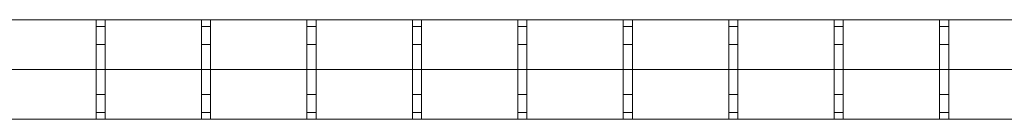
# Model space of a CAD drawing. Units: millimetres. Extents: x -2 to 2045, y -25 to 25.
# Drawn here: x 506 to 1001, y -25 to 25 of the extents above; entities that cross this region are included whole.
import ezdxf

# ---------------------------------------------------------------- set-up
doc = ezdxf.new("R2010")
doc.units = ezdxf.units.MM
doc.header["$LTSCALE"] = 5.08
doc.layers.add('ｲｰﾈｯﾄﾌｪﾝｽ2M型05', color=7, linetype='Continuous')

# ---------------------------------------------------------------- blocks, each defined once
blk = doc.blocks.new('__E_AIAY_2M型05_dxf')
at = {"color": 250, "linetype": 'Continuous', "lineweight": 15}
for points in [[(67.1, 25, 1475), (67.1, 25, 1479.58), (1975.1, 25, 1479.58), (1975.1, 25, 1475)], [(67.1, 25, 55), (67.1, 25, 59.58), (1975.1, 25, 59.58), (1975.1, 25, 55)], [(544.1, 25, 1475), (548.68, 25, 1475), (548.68, 21.65, 1487.5), (544.1, 21.65, 1487.5)], [(544.1, 25, 1475), (548.68, 25, 1475), (548.68, 21.65, 1466.666667), (544.1, 21.65, 1466.666667)], [(544.1, 25, 55), (548.68, 25, 55), (548.68, 21.65, 67.5), (544.1, 21.65, 67.5)], [(544.1, 25, 55), (548.68, 25, 55), (548.68, 21.65, 46.666667), (544.1, 21.65, 46.666667)], [(597.1, 25, 1475), (601.68, 25, 1475), (601.68, 21.65, 1487.5), (597.1, 21.65, 1487.5)], [(597.1, 25, 1475), (601.68, 25, 1475), (601.68, 21.65, 1466.666667), (597.1, 21.65, 1466.666667)], [(597.1, 25, 55), (601.68, 25, 55), (601.68, 21.65, 67.5), (597.1, 21.65, 67.5)], [(597.1, 25, 55), (601.68, 25, 55), (601.68, 21.65, 46.666667), (597.1, 21.65, 46.666667)], [(650.1, 25, 1475), (654.68, 25, 1475), (654.68, 21.65, 1487.5), (650.1, 21.65, 1487.5)], [(650.1, 25, 1475), (654.68, 25, 1475), (654.68, 21.65, 1466.666667), (650.1, 21.65, 1466.666667)], [(650.1, 25, 55), (654.68, 25, 55), (654.68, 21.65, 67.5), (650.1, 21.65, 67.5)], [(650.1, 25, 55), (654.68, 25, 55), (654.68, 21.65, 46.666667), (650.1, 21.65, 46.666667)], [(703.1, 25, 1475), (707.68, 25, 1475), (707.68, 21.65, 1487.5), (703.1, 21.65, 1487.5)], [(703.1, 25, 1475), (707.68, 25, 1475), (707.68, 21.65, 1466.666667), (703.1, 21.65, 1466.666667)], [(703.1, 25, 55), (707.68, 25, 55), (707.68, 21.65, 67.5), (703.1, 21.65, 67.5)], [(703.1, 25, 55), (707.68, 25, 55), (707.68, 21.65, 46.666667), (703.1, 21.65, 46.666667)], [(756.1, 25, 1475), (760.68, 25, 1475), (760.68, 21.65, 1487.5), (756.1, 21.65, 1487.5)], [(756.1, 25, 1475), (760.68, 25, 1475), (760.68, 21.65, 1466.666667), (756.1, 21.65, 1466.666667)], [(756.1, 25, 55), (760.68, 25, 55), (760.68, 21.65, 67.5), (756.1, 21.65, 67.5)], [(756.1, 25, 55), (760.68, 25, 55), (760.68, 21.65, 46.666667), (756.1, 21.65, 46.666667)], [(809.1, 25, 1475), (813.68, 25, 1475), (813.68, 21.65, 1487.5), (809.1, 21.65, 1487.5)], [(809.1, 25, 1475), (813.68, 25, 1475), (813.68, 21.65, 1466.666667), (809.1, 21.65, 1466.666667)], [(809.1, 25, 55), (813.68, 25, 55), (813.68, 21.65, 67.5), (809.1, 21.65, 67.5)], [(809.1, 25, 55), (813.68, 25, 55), (813.68, 21.65, 46.666667), (809.1, 21.65, 46.666667)], [(862.1, 25, 1475), (866.68, 25, 1475), (866.68, 21.65, 1487.5), (862.1, 21.65, 1487.5)], [(862.1, 25, 1475), (866.68, 25, 1475), (866.68, 21.65, 1466.666667), (862.1, 21.65, 1466.666667)], [(862.1, 25, 55), (866.68, 25, 55), (866.68, 21.65, 67.5), (862.1, 21.65, 67.5)], [(862.1, 25, 55), (866.68, 25, 55), (866.68, 21.65, 46.666667), (862.1, 21.65, 46.666667)], [(915.1, 25, 1475), (919.68, 25, 1475), (919.68, 21.65, 1487.5), (915.1, 21.65, 1487.5)], [(915.1, 25, 1475), (919.68, 25, 1475), (919.68, 21.65, 1466.666667), (915.1, 21.65, 1466.666667)], [(915.1, 25, 55), (919.68, 25, 55), (919.68, 21.65, 67.5), (915.1, 21.65, 67.5)], [(915.1, 25, 55), (919.68, 25, 55), (919.68, 21.65, 46.666667), (915.1, 21.65, 46.666667)], [(968.1, 25, 1475), (972.68, 25, 1475), (972.68, 21.65, 1487.5), (968.1, 21.65, 1487.5)], [(968.1, 25, 1475), (972.68, 25, 1475), (972.68, 21.65, 1466.666667), (968.1, 21.65, 1466.666667)], [(968.1, 25, 55), (972.68, 25, 55), (972.68, 21.65, 67.5), (968.1, 21.65, 67.5)], [(968.1, 25, 55), (972.68, 25, 55), (972.68, 21.65, 46.666667), (968.1, 21.65, 46.666667)], [(548.68, 12.5, 1495.833333), (544.1, 12.5, 1495.833333), (544.1, 21.65, 1487.5), (548.68, 21.65, 1487.5)], [(548.68, 12.5, 1454.166667), (544.1, 12.5, 1454.166667), (544.1, 21.65, 1466.666667), (548.68, 21.65, 1466.666667)], [(548.68, 12.5, 75.833333), (544.1, 12.5, 75.833333), (544.1, 21.65, 67.5), (548.68, 21.65, 67.5)], [(548.68, 12.5, 34.166667), (544.1, 12.5, 34.166667), (544.1, 21.65, 46.666667), (548.68, 21.65, 46.666667)], [(601.68, 12.5, 1495.833333), (597.1, 12.5, 1495.833333), (597.1, 21.65, 1487.5), (601.68, 21.65, 1487.5)], [(601.68, 12.5, 1454.166667), (597.1, 12.5, 1454.166667), (597.1, 21.65, 1466.666667), (601.68, 21.65, 1466.666667)], [(601.68, 12.5, 75.833333), (597.1, 12.5, 75.833333), (597.1, 21.65, 67.5), (601.68, 21.65, 67.5)], [(601.68, 12.5, 34.166667), (597.1, 12.5, 34.166667), (597.1, 21.65, 46.666667), (601.68, 21.65, 46.666667)], [(654.68, 12.5, 1495.833333), (650.1, 12.5, 1495.833333), (650.1, 21.65, 1487.5), (654.68, 21.65, 1487.5)], [(654.68, 12.5, 1454.166667), (650.1, 12.5, 1454.166667), (650.1, 21.65, 1466.666667), (654.68, 21.65, 1466.666667)], [(654.68, 12.5, 75.833333), (650.1, 12.5, 75.833333), (650.1, 21.65, 67.5), (654.68, 21.65, 67.5)], [(654.68, 12.5, 34.166667), (650.1, 12.5, 34.166667), (650.1, 21.65, 46.666667), (654.68, 21.65, 46.666667)], [(707.68, 12.5, 1495.833333), (703.1, 12.5, 1495.833333), (703.1, 21.65, 1487.5), (707.68, 21.65, 1487.5)], [(707.68, 12.5, 1454.166667), (703.1, 12.5, 1454.166667), (703.1, 21.65, 1466.666667), (707.68, 21.65, 1466.666667)], [(707.68, 12.5, 75.833333), (703.1, 12.5, 75.833333), (703.1, 21.65, 67.5), (707.68, 21.65, 67.5)], [(707.68, 12.5, 34.166667), (703.1, 12.5, 34.166667), (703.1, 21.65, 46.666667), (707.68, 21.65, 46.666667)], [(760.68, 12.5, 1495.833333), (756.1, 12.5, 1495.833333), (756.1, 21.65, 1487.5), (760.68, 21.65, 1487.5)], [(760.68, 12.5, 1454.166667), (756.1, 12.5, 1454.166667), (756.1, 21.65, 1466.666667), (760.68, 21.65, 1466.666667)], [(760.68, 12.5, 75.833333), (756.1, 12.5, 75.833333), (756.1, 21.65, 67.5), (760.68, 21.65, 67.5)], [(760.68, 12.5, 34.166667), (756.1, 12.5, 34.166667), (756.1, 21.65, 46.666667), (760.68, 21.65, 46.666667)], [(813.68, 12.5, 1495.833333), (809.1, 12.5, 1495.833333), (809.1, 21.65, 1487.5), (813.68, 21.65, 1487.5)], [(813.68, 12.5, 1454.166667), (809.1, 12.5, 1454.166667), (809.1, 21.65, 1466.666667), (813.68, 21.65, 1466.666667)], [(813.68, 12.5, 75.833333), (809.1, 12.5, 75.833333), (809.1, 21.65, 67.5), (813.68, 21.65, 67.5)], [(813.68, 12.5, 34.166667), (809.1, 12.5, 34.166667), (809.1, 21.65, 46.666667), (813.68, 21.65, 46.666667)], [(866.68, 12.5, 1495.833333), (862.1, 12.5, 1495.833333), (862.1, 21.65, 1487.5), (866.68, 21.65, 1487.5)], [(866.68, 12.5, 1454.166667), (862.1, 12.5, 1454.166667), (862.1, 21.65, 1466.666667), (866.68, 21.65, 1466.666667)], [(866.68, 12.5, 75.833333), (862.1, 12.5, 75.833333), (862.1, 21.65, 67.5), (866.68, 21.65, 67.5)], [(866.68, 12.5, 34.166667), (862.1, 12.5, 34.166667), (862.1, 21.65, 46.666667), (866.68, 21.65, 46.666667)], [(919.68, 12.5, 1495.833333), (915.1, 12.5, 1495.833333), (915.1, 21.65, 1487.5), (919.68, 21.65, 1487.5)], [(919.68, 12.5, 1454.166667), (915.1, 12.5, 1454.166667), (915.1, 21.65, 1466.666667), (919.68, 21.65, 1466.666667)], [(919.68, 12.5, 75.833333), (915.1, 12.5, 75.833333), (915.1, 21.65, 67.5), (919.68, 21.65, 67.5)], [(919.68, 12.5, 34.166667), (915.1, 12.5, 34.166667), (915.1, 21.65, 46.666667), (919.68, 21.65, 46.666667)], [(972.68, 12.5, 1495.833333), (968.1, 12.5, 1495.833333), (968.1, 21.65, 1487.5), (972.68, 21.65, 1487.5)], [(972.68, 12.5, 1454.166667), (968.1, 12.5, 1454.166667), (968.1, 21.65, 1466.666667), (972.68, 21.65, 1466.666667)], [(972.68, 12.5, 75.833333), (968.1, 12.5, 75.833333), (968.1, 21.65, 67.5), (972.68, 21.65, 67.5)], [(972.68, 12.5, 34.166667), (968.1, 12.5, 34.166667), (968.1, 21.65, 46.666667), (972.68, 21.65, 46.666667)], [(548.68, 0, 1500), (544.1, 0, 1500), (544.1, 12.5, 1495.833333), (548.68, 12.5, 1495.833333)], [(548.68, 0, 1450), (544.1, 0, 1450), (544.1, 12.5, 1454.166667), (548.68, 12.5, 1454.166667)], [(548.68, 0, 80), (544.1, 0, 80), (544.1, 12.5, 75.833333), (548.68, 12.5, 75.833333)], [(548.68, 0, 30), (544.1, 0, 30), (544.1, 12.5, 34.166667), (548.68, 12.5, 34.166667)], [(601.68, 0, 1500), (597.1, 0, 1500), (597.1, 12.5, 1495.833333), (601.68, 12.5, 1495.833333)], [(601.68, 0, 1450), (597.1, 0, 1450), (597.1, 12.5, 1454.166667), (601.68, 12.5, 1454.166667)], [(601.68, 0, 80), (597.1, 0, 80), (597.1, 12.5, 75.833333), (601.68, 12.5, 75.833333)], [(601.68, 0, 30), (597.1, 0, 30), (597.1, 12.5, 34.166667), (601.68, 12.5, 34.166667)], [(654.68, 0, 1500), (650.1, 0, 1500), (650.1, 12.5, 1495.833333), (654.68, 12.5, 1495.833333)], [(654.68, 0, 1450), (650.1, 0, 1450), (650.1, 12.5, 1454.166667), (654.68, 12.5, 1454.166667)], [(654.68, 0, 80), (650.1, 0, 80), (650.1, 12.5, 75.833333), (654.68, 12.5, 75.833333)], [(654.68, 0, 30), (650.1, 0, 30), (650.1, 12.5, 34.166667), (654.68, 12.5, 34.166667)], [(707.68, 0, 1500), (703.1, 0, 1500), (703.1, 12.5, 1495.833333), (707.68, 12.5, 1495.833333)], [(707.68, 0, 1450), (703.1, 0, 1450), (703.1, 12.5, 1454.166667), (707.68, 12.5, 1454.166667)], [(707.68, 0, 80), (703.1, 0, 80), (703.1, 12.5, 75.833333), (707.68, 12.5, 75.833333)], [(707.68, 0, 30), (703.1, 0, 30), (703.1, 12.5, 34.166667), (707.68, 12.5, 34.166667)], [(760.68, 0, 1500), (756.1, 0, 1500), (756.1, 12.5, 1495.833333), (760.68, 12.5, 1495.833333)], [(760.68, 0, 1450), (756.1, 0, 1450), (756.1, 12.5, 1454.166667), (760.68, 12.5, 1454.166667)], [(760.68, 0, 80), (756.1, 0, 80), (756.1, 12.5, 75.833333), (760.68, 12.5, 75.833333)], [(760.68, 0, 30), (756.1, 0, 30), (756.1, 12.5, 34.166667), (760.68, 12.5, 34.166667)], [(813.68, 0, 1500), (809.1, 0, 1500), (809.1, 12.5, 1495.833333), (813.68, 12.5, 1495.833333)], [(813.68, 0, 1450), (809.1, 0, 1450), (809.1, 12.5, 1454.166667), (813.68, 12.5, 1454.166667)], [(813.68, 0, 80), (809.1, 0, 80), (809.1, 12.5, 75.833333), (813.68, 12.5, 75.833333)], [(813.68, 0, 30), (809.1, 0, 30), (809.1, 12.5, 34.166667), (813.68, 12.5, 34.166667)], [(866.68, 0, 1500), (862.1, 0, 1500), (862.1, 12.5, 1495.833333), (866.68, 12.5, 1495.833333)], [(866.68, 0, 1450), (862.1, 0, 1450), (862.1, 12.5, 1454.166667), (866.68, 12.5, 1454.166667)], [(866.68, 0, 80), (862.1, 0, 80), (862.1, 12.5, 75.833333), (866.68, 12.5, 75.833333)], [(866.68, 0, 30), (862.1, 0, 30), (862.1, 12.5, 34.166667), (866.68, 12.5, 34.166667)], [(919.68, 0, 1500), (915.1, 0, 1500), (915.1, 12.5, 1495.833333), (919.68, 12.5, 1495.833333)], [(919.68, 0, 1450), (915.1, 0, 1450), (915.1, 12.5, 1454.166667), (919.68, 12.5, 1454.166667)], [(919.68, 0, 80), (915.1, 0, 80), (915.1, 12.5, 75.833333), (919.68, 12.5, 75.833333)], [(919.68, 0, 30), (915.1, 0, 30), (915.1, 12.5, 34.166667), (919.68, 12.5, 34.166667)], [(972.68, 0, 1500), (968.1, 0, 1500), (968.1, 12.5, 1495.833333), (972.68, 12.5, 1495.833333)], [(972.68, 0, 1450), (968.1, 0, 1450), (968.1, 12.5, 1454.166667), (972.68, 12.5, 1454.166667)], [(972.68, 0, 80), (968.1, 0, 80), (968.1, 12.5, 75.833333), (972.68, 12.5, 75.833333)], [(972.68, 0, 30), (968.1, 0, 30), (968.1, 12.5, 34.166667), (972.68, 12.5, 34.166667)], [(67.1, 0, 180), (67.1, 0, 175.42), (1975.1, 0, 175.42), (1975.1, 0, 180)], [(67.1, 0, 305), (67.1, 0, 300.42), (1975.1, 0, 300.42), (1975.1, 0, 305)], [(67.1, 0, 430), (67.1, 0, 425.42), (1975.1, 0, 425.42), (1975.1, 0, 430)], [(67.1, 0, 555), (67.1, 0, 550.42), (1975.1, 0, 550.42), (1975.1, 0, 555)], [(67.1, 0, 680), (67.1, 0, 675.42), (1975.1, 0, 675.42), (1975.1, 0, 680)], [(67.1, 0, 805), (67.1, 0, 800.42), (1975.1, 0, 800.42), (1975.1, 0, 805)], [(67.1, 0, 930), (67.1, 0, 925.42), (1975.1, 0, 925.42), (1975.1, 0, 930)], [(67.1, 0, 1055), (67.1, 0, 1050.42), (1975.1, 0, 1050.42), (1975.1, 0, 1055)], [(67.1, 0, 1180), (67.1, 0, 1175.42), (1975.1, 0, 1175.42), (1975.1, 0, 1180)], [(67.1, 0, 1305), (67.1, 0, 1300.42), (1975.1, 0, 1300.42), (1975.1, 0, 1305)], [(67.1, 0, 1450), (67.1, 0, 1454.58), (1975.1, 0, 1454.58), (1975.1, 0, 1450)], [(67.1, 0, 80), (67.1, 0, 84.58), (1975.1, 0, 84.58), (1975.1, 0, 80)], [(67.1, 0, 1500), (67.1, 0, 1495.42), (1975.1, 0, 1495.42), (1975.1, 0, 1500)], [(67.1, 0, 30), (67.1, 0, 34.58), (1975.1, 0, 34.58), (1975.1, 0, 30)], [(544.1, 0, 80), (548.68, 0, 80), (548.68, 0, 1450), (544.1, 0, 1450)], [(544.1, 0, 1450), (548.68, 0, 1450), (548.68, -12.5, 1454.166667), (544.1, -12.5, 1454.166667)], [(548.68, -12.5, 1495.833333), (544.1, -12.5, 1495.833333), (544.1, 0, 1500), (548.68, 0, 1500)], [(544.1, 0, 30), (548.68, 0, 30), (548.68, -12.5, 34.166667), (544.1, -12.5, 34.166667)], [(548.68, -12.5, 75.833333), (544.1, -12.5, 75.833333), (544.1, 0, 80), (548.68, 0, 80)], [(597.1, 0, 80), (601.68, 0, 80), (601.68, 0, 1450), (597.1, 0, 1450)], [(597.1, 0, 1450), (601.68, 0, 1450), (601.68, -12.5, 1454.166667), (597.1, -12.5, 1454.166667)], [(601.68, -12.5, 1495.833333), (597.1, -12.5, 1495.833333), (597.1, 0, 1500), (601.68, 0, 1500)], [(597.1, 0, 30), (601.68, 0, 30), (601.68, -12.5, 34.166667), (597.1, -12.5, 34.166667)], [(601.68, -12.5, 75.833333), (597.1, -12.5, 75.833333), (597.1, 0, 80), (601.68, 0, 80)], [(650.1, 0, 80), (654.68, 0, 80), (654.68, 0, 1450), (650.1, 0, 1450)], [(650.1, 0, 1450), (654.68, 0, 1450), (654.68, -12.5, 1454.166667), (650.1, -12.5, 1454.166667)], [(654.68, -12.5, 1495.833333), (650.1, -12.5, 1495.833333), (650.1, 0, 1500), (654.68, 0, 1500)], [(650.1, 0, 30), (654.68, 0, 30), (654.68, -12.5, 34.166667), (650.1, -12.5, 34.166667)], [(654.68, -12.5, 75.833333), (650.1, -12.5, 75.833333), (650.1, 0, 80), (654.68, 0, 80)], [(703.1, 0, 80), (707.68, 0, 80), (707.68, 0, 1450), (703.1, 0, 1450)], [(703.1, 0, 1450), (707.68, 0, 1450), (707.68, -12.5, 1454.166667), (703.1, -12.5, 1454.166667)], [(707.68, -12.5, 1495.833333), (703.1, -12.5, 1495.833333), (703.1, 0, 1500), (707.68, 0, 1500)], [(703.1, 0, 30), (707.68, 0, 30), (707.68, -12.5, 34.166667), (703.1, -12.5, 34.166667)], [(707.68, -12.5, 75.833333), (703.1, -12.5, 75.833333), (703.1, 0, 80), (707.68, 0, 80)], [(756.1, 0, 80), (760.68, 0, 80), (760.68, 0, 1450), (756.1, 0, 1450)], [(756.1, 0, 1450), (760.68, 0, 1450), (760.68, -12.5, 1454.166667), (756.1, -12.5, 1454.166667)], [(760.68, -12.5, 1495.833333), (756.1, -12.5, 1495.833333), (756.1, 0, 1500), (760.68, 0, 1500)], [(756.1, 0, 30), (760.68, 0, 30), (760.68, -12.5, 34.166667), (756.1, -12.5, 34.166667)], [(760.68, -12.5, 75.833333), (756.1, -12.5, 75.833333), (756.1, 0, 80), (760.68, 0, 80)], [(809.1, 0, 80), (813.68, 0, 80), (813.68, 0, 1450), (809.1, 0, 1450)], [(809.1, 0, 1450), (813.68, 0, 1450), (813.68, -12.5, 1454.166667), (809.1, -12.5, 1454.166667)], [(813.68, -12.5, 1495.833333), (809.1, -12.5, 1495.833333), (809.1, 0, 1500), (813.68, 0, 1500)], [(809.1, 0, 30), (813.68, 0, 30), (813.68, -12.5, 34.166667), (809.1, -12.5, 34.166667)], [(813.68, -12.5, 75.833333), (809.1, -12.5, 75.833333), (809.1, 0, 80), (813.68, 0, 80)], [(862.1, 0, 80), (866.68, 0, 80), (866.68, 0, 1450), (862.1, 0, 1450)], [(862.1, 0, 1450), (866.68, 0, 1450), (866.68, -12.5, 1454.166667), (862.1, -12.5, 1454.166667)], [(866.68, -12.5, 1495.833333), (862.1, -12.5, 1495.833333), (862.1, 0, 1500), (866.68, 0, 1500)], [(862.1, 0, 30), (866.68, 0, 30), (866.68, -12.5, 34.166667), (862.1, -12.5, 34.166667)], [(866.68, -12.5, 75.833333), (862.1, -12.5, 75.833333), (862.1, 0, 80), (866.68, 0, 80)], [(915.1, 0, 80), (919.68, 0, 80), (919.68, 0, 1450), (915.1, 0, 1450)], [(915.1, 0, 1450), (919.68, 0, 1450), (919.68, -12.5, 1454.166667), (915.1, -12.5, 1454.166667)], [(919.68, -12.5, 1495.833333), (915.1, -12.5, 1495.833333), (915.1, 0, 1500), (919.68, 0, 1500)], [(915.1, 0, 30), (919.68, 0, 30), (919.68, -12.5, 34.166667), (915.1, -12.5, 34.166667)], [(919.68, -12.5, 75.833333), (915.1, -12.5, 75.833333), (915.1, 0, 80), (919.68, 0, 80)], [(968.1, 0, 80), (972.68, 0, 80), (972.68, 0, 1450), (968.1, 0, 1450)], [(968.1, 0, 1450), (972.68, 0, 1450), (972.68, -12.5, 1454.166667), (968.1, -12.5, 1454.166667)], [(972.68, -12.5, 1495.833333), (968.1, -12.5, 1495.833333), (968.1, 0, 1500), (972.68, 0, 1500)], [(968.1, 0, 30), (972.68, 0, 30), (972.68, -12.5, 34.166667), (968.1, -12.5, 34.166667)], [(972.68, -12.5, 75.833333), (968.1, -12.5, 75.833333), (968.1, 0, 80), (972.68, 0, 80)], [(544.1, -12.5, 1454.166667), (548.68, -12.5, 1454.166667), (548.68, -21.65, 1466.666667), (544.1, -21.65, 1466.666667)], [(544.1, -12.5, 1495.833333), (548.68, -12.5, 1495.833333), (548.68, -21.65, 1487.5), (544.1, -21.65, 1487.5)], [(544.1, -12.5, 34.166667), (548.68, -12.5, 34.166667), (548.68, -21.65, 46.666667), (544.1, -21.65, 46.666667)], [(544.1, -12.5, 75.833333), (548.68, -12.5, 75.833333), (548.68, -21.65, 67.5), (544.1, -21.65, 67.5)], [(597.1, -12.5, 1454.166667), (601.68, -12.5, 1454.166667), (601.68, -21.65, 1466.666667), (597.1, -21.65, 1466.666667)], [(597.1, -12.5, 1495.833333), (601.68, -12.5, 1495.833333), (601.68, -21.65, 1487.5), (597.1, -21.65, 1487.5)], [(597.1, -12.5, 34.166667), (601.68, -12.5, 34.166667), (601.68, -21.65, 46.666667), (597.1, -21.65, 46.666667)], [(597.1, -12.5, 75.833333), (601.68, -12.5, 75.833333), (601.68, -21.65, 67.5), (597.1, -21.65, 67.5)], [(650.1, -12.5, 1454.166667), (654.68, -12.5, 1454.166667), (654.68, -21.65, 1466.666667), (650.1, -21.65, 1466.666667)], [(650.1, -12.5, 1495.833333), (654.68, -12.5, 1495.833333), (654.68, -21.65, 1487.5), (650.1, -21.65, 1487.5)], [(650.1, -12.5, 34.166667), (654.68, -12.5, 34.166667), (654.68, -21.65, 46.666667), (650.1, -21.65, 46.666667)], [(650.1, -12.5, 75.833333), (654.68, -12.5, 75.833333), (654.68, -21.65, 67.5), (650.1, -21.65, 67.5)], [(703.1, -12.5, 1454.166667), (707.68, -12.5, 1454.166667), (707.68, -21.65, 1466.666667), (703.1, -21.65, 1466.666667)], [(703.1, -12.5, 1495.833333), (707.68, -12.5, 1495.833333), (707.68, -21.65, 1487.5), (703.1, -21.65, 1487.5)], [(703.1, -12.5, 34.166667), (707.68, -12.5, 34.166667), (707.68, -21.65, 46.666667), (703.1, -21.65, 46.666667)], [(703.1, -12.5, 75.833333), (707.68, -12.5, 75.833333), (707.68, -21.65, 67.5), (703.1, -21.65, 67.5)], [(756.1, -12.5, 1454.166667), (760.68, -12.5, 1454.166667), (760.68, -21.65, 1466.666667), (756.1, -21.65, 1466.666667)], [(756.1, -12.5, 1495.833333), (760.68, -12.5, 1495.833333), (760.68, -21.65, 1487.5), (756.1, -21.65, 1487.5)], [(756.1, -12.5, 34.166667), (760.68, -12.5, 34.166667), (760.68, -21.65, 46.666667), (756.1, -21.65, 46.666667)], [(756.1, -12.5, 75.833333), (760.68, -12.5, 75.833333), (760.68, -21.65, 67.5), (756.1, -21.65, 67.5)], [(809.1, -12.5, 1454.166667), (813.68, -12.5, 1454.166667), (813.68, -21.65, 1466.666667), (809.1, -21.65, 1466.666667)], [(809.1, -12.5, 1495.833333), (813.68, -12.5, 1495.833333), (813.68, -21.65, 1487.5), (809.1, -21.65, 1487.5)], [(809.1, -12.5, 34.166667), (813.68, -12.5, 34.166667), (813.68, -21.65, 46.666667), (809.1, -21.65, 46.666667)], [(809.1, -12.5, 75.833333), (813.68, -12.5, 75.833333), (813.68, -21.65, 67.5), (809.1, -21.65, 67.5)], [(862.1, -12.5, 1454.166667), (866.68, -12.5, 1454.166667), (866.68, -21.65, 1466.666667), (862.1, -21.65, 1466.666667)], [(862.1, -12.5, 1495.833333), (866.68, -12.5, 1495.833333), (866.68, -21.65, 1487.5), (862.1, -21.65, 1487.5)], [(862.1, -12.5, 34.166667), (866.68, -12.5, 34.166667), (866.68, -21.65, 46.666667), (862.1, -21.65, 46.666667)], [(862.1, -12.5, 75.833333), (866.68, -12.5, 75.833333), (866.68, -21.65, 67.5), (862.1, -21.65, 67.5)], [(915.1, -12.5, 1454.166667), (919.68, -12.5, 1454.166667), (919.68, -21.65, 1466.666667), (915.1, -21.65, 1466.666667)], [(915.1, -12.5, 1495.833333), (919.68, -12.5, 1495.833333), (919.68, -21.65, 1487.5), (915.1, -21.65, 1487.5)], [(915.1, -12.5, 34.166667), (919.68, -12.5, 34.166667), (919.68, -21.65, 46.666667), (915.1, -21.65, 46.666667)], [(915.1, -12.5, 75.833333), (919.68, -12.5, 75.833333), (919.68, -21.65, 67.5), (915.1, -21.65, 67.5)], [(968.1, -12.5, 1454.166667), (972.68, -12.5, 1454.166667), (972.68, -21.65, 1466.666667), (968.1, -21.65, 1466.666667)], [(968.1, -12.5, 1495.833333), (972.68, -12.5, 1495.833333), (972.68, -21.65, 1487.5), (968.1, -21.65, 1487.5)], [(968.1, -12.5, 34.166667), (972.68, -12.5, 34.166667), (972.68, -21.65, 46.666667), (968.1, -21.65, 46.666667)], [(968.1, -12.5, 75.833333), (972.68, -12.5, 75.833333), (972.68, -21.65, 67.5), (968.1, -21.65, 67.5)], [(548.68, -25, 1475), (544.1, -25, 1475), (544.1, -21.65, 1466.666667), (548.68, -21.65, 1466.666667)], [(548.68, -25, 1475), (544.1, -25, 1475), (544.1, -21.65, 1487.5), (548.68, -21.65, 1487.5)], [(548.68, -25, 55), (544.1, -25, 55), (544.1, -21.65, 46.666667), (548.68, -21.65, 46.666667)], [(548.68, -25, 55), (544.1, -25, 55), (544.1, -21.65, 67.5), (548.68, -21.65, 67.5)], [(601.68, -25, 1475), (597.1, -25, 1475), (597.1, -21.65, 1466.666667), (601.68, -21.65, 1466.666667)], [(601.68, -25, 1475), (597.1, -25, 1475), (597.1, -21.65, 1487.5), (601.68, -21.65, 1487.5)], [(601.68, -25, 55), (597.1, -25, 55), (597.1, -21.65, 46.666667), (601.68, -21.65, 46.666667)], [(601.68, -25, 55), (597.1, -25, 55), (597.1, -21.65, 67.5), (601.68, -21.65, 67.5)], [(654.68, -25, 1475), (650.1, -25, 1475), (650.1, -21.65, 1466.666667), (654.68, -21.65, 1466.666667)], [(654.68, -25, 1475), (650.1, -25, 1475), (650.1, -21.65, 1487.5), (654.68, -21.65, 1487.5)], [(654.68, -25, 55), (650.1, -25, 55), (650.1, -21.65, 46.666667), (654.68, -21.65, 46.666667)], [(654.68, -25, 55), (650.1, -25, 55), (650.1, -21.65, 67.5), (654.68, -21.65, 67.5)], [(707.68, -25, 1475), (703.1, -25, 1475), (703.1, -21.65, 1466.666667), (707.68, -21.65, 1466.666667)], [(707.68, -25, 1475), (703.1, -25, 1475), (703.1, -21.65, 1487.5), (707.68, -21.65, 1487.5)], [(707.68, -25, 55), (703.1, -25, 55), (703.1, -21.65, 46.666667), (707.68, -21.65, 46.666667)], [(707.68, -25, 55), (703.1, -25, 55), (703.1, -21.65, 67.5), (707.68, -21.65, 67.5)], [(760.68, -25, 1475), (756.1, -25, 1475), (756.1, -21.65, 1466.666667), (760.68, -21.65, 1466.666667)], [(760.68, -25, 1475), (756.1, -25, 1475), (756.1, -21.65, 1487.5), (760.68, -21.65, 1487.5)], [(760.68, -25, 55), (756.1, -25, 55), (756.1, -21.65, 46.666667), (760.68, -21.65, 46.666667)], [(760.68, -25, 55), (756.1, -25, 55), (756.1, -21.65, 67.5), (760.68, -21.65, 67.5)], [(813.68, -25, 1475), (809.1, -25, 1475), (809.1, -21.65, 1466.666667), (813.68, -21.65, 1466.666667)], [(813.68, -25, 1475), (809.1, -25, 1475), (809.1, -21.65, 1487.5), (813.68, -21.65, 1487.5)], [(813.68, -25, 55), (809.1, -25, 55), (809.1, -21.65, 46.666667), (813.68, -21.65, 46.666667)], [(813.68, -25, 55), (809.1, -25, 55), (809.1, -21.65, 67.5), (813.68, -21.65, 67.5)], [(866.68, -25, 1475), (862.1, -25, 1475), (862.1, -21.65, 1466.666667), (866.68, -21.65, 1466.666667)], [(866.68, -25, 1475), (862.1, -25, 1475), (862.1, -21.65, 1487.5), (866.68, -21.65, 1487.5)], [(866.68, -25, 55), (862.1, -25, 55), (862.1, -21.65, 46.666667), (866.68, -21.65, 46.666667)], [(866.68, -25, 55), (862.1, -25, 55), (862.1, -21.65, 67.5), (866.68, -21.65, 67.5)], [(919.68, -25, 1475), (915.1, -25, 1475), (915.1, -21.65, 1466.666667), (919.68, -21.65, 1466.666667)], [(919.68, -25, 1475), (915.1, -25, 1475), (915.1, -21.65, 1487.5), (919.68, -21.65, 1487.5)], [(919.68, -25, 55), (915.1, -25, 55), (915.1, -21.65, 46.666667), (919.68, -21.65, 46.666667)], [(919.68, -25, 55), (915.1, -25, 55), (915.1, -21.65, 67.5), (919.68, -21.65, 67.5)], [(972.68, -25, 1475), (968.1, -25, 1475), (968.1, -21.65, 1466.666667), (972.68, -21.65, 1466.666667)], [(972.68, -25, 1475), (968.1, -25, 1475), (968.1, -21.65, 1487.5), (972.68, -21.65, 1487.5)], [(972.68, -25, 55), (968.1, -25, 55), (968.1, -21.65, 46.666667), (972.68, -21.65, 46.666667)], [(972.68, -25, 55), (968.1, -25, 55), (968.1, -21.65, 67.5), (972.68, -21.65, 67.5)], [(67.1, -25, 1475), (67.1, -25, 1479.58), (1975.1, -25, 1479.58), (1975.1, -25, 1475)], [(67.1, -25, 55), (67.1, -25, 59.58), (1975.1, -25, 59.58), (1975.1, -25, 55)]]:
    blk.add_3dface(points, dxfattribs=at)

msp = doc.modelspace()

# ---------------------------------------------------------------- block references
at = {"layer": 'ｲｰﾈｯﾄﾌｪﾝｽ2M型05', "color": 7}
msp.add_blockref('__E_AIAY_2M型05_dxf', (0, 0), dxfattribs=at)

doc.saveas('drawing.dxf')
